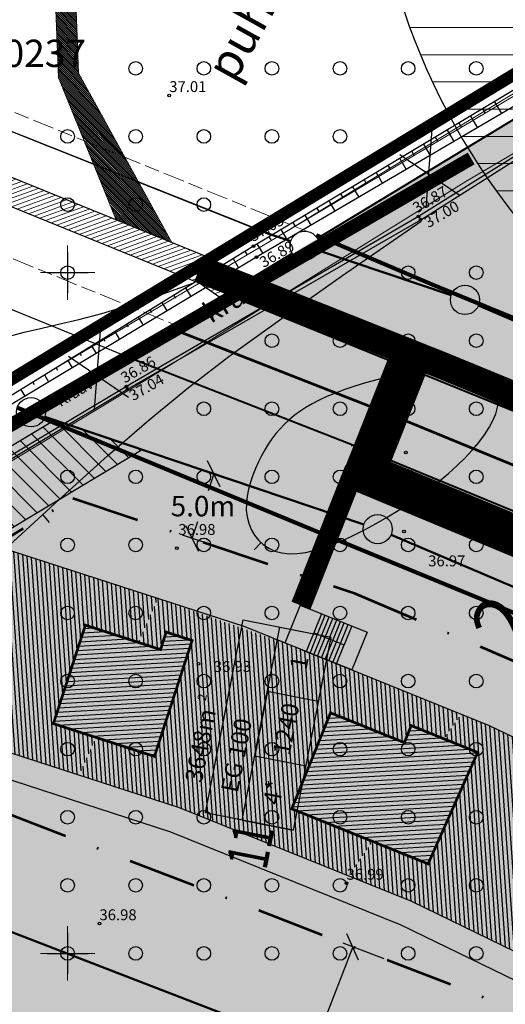
# Model space of a CAD drawing. Units: metres. Extents: x 545156 to 545516, y 6584434 to 6585258.
# Drawn here: x 545296 to 545332, y 6584846 to 6584919 of the extents above; entities that cross this region are included whole.
import ezdxf
from ezdxf.enums import TextEntityAlignment as Align

# ---------------------------------------------------------------- set-up
doc = ezdxf.new("R2010")
doc.units = ezdxf.units.M
doc.header["$PDSIZE"] = 1
for name, pattern in [('DASHDOT', [1, 0.5, -0.25, 0, -0.25]), ('DASHEDX5', [1.875, 1.25, -0.625]), ('PIIRID', [7.5, 5, -1, 0.5, -1]), ('STYLE_19', [3.444882, 1.574803, -0.393701, 1.082677, -0.393701]), ('STYLE_23', [0.83328, 0.41656, -0.41672])]:
    doc.linetypes.add(name, pattern=pattern)
doc.layers.get('0').update_dxf_attribs({"linetype": 'CONTINUOUS'})
doc.layers.get('Defpoints').update_dxf_attribs({"linetype": 'CONTINUOUS'})
for name, color, linetype in [('+EH.OIGUS', 7, 'CONTINUOUS'), ('+majaEkorrus', 252, 'CONTINUOUS'), ('+TRANSPORDIMAA', 252, 'CONTINUOUS'), ('0_vesi', 142, 'CONTINUOUS'), ('2', 7, 'CONTINUOUS'), ('eh.õiguskastid', 7, 'CONTINUOUS'), ('HORISONTAALID', 1, 'CONTINUOUS'), ('KAITSETSOON', 6, 'CONTINUOUS'), ('KORGUSED', 30, 'CONTINUOUS'), ('KRAAV', 4, 'CONTINUOUS'), ('PIIR', 1, 'CONTINUOUS'), ('PLANEERITAVAALA-PIIR', 1, 'PIIRID'), ('PUU', 3, 'CONTINUOUS'), ('RELJEEF', 3, 'CONTINUOUS'), ('RISTID', 7, 'CONTINUOUS'), ('TEED', 7, 'CONTINUOUS'), ('TEXT', 7, 'CONTINUOUS'), ('VESI', 4, 'CONTINUOUS')]:
    doc.layers.add(name, color=color, linetype=linetype)
for name, color, linetype, lineweight in [('+galeriielamumaa', 40, 'CONTINUOUS', 30), ('+yldmaa', 76, 'CONTINUOUS', 30), ('00 jalgtee', 53, 'CONTINUOUS', 5), ('00 kõnnitee', 9, 'CONTINUOUS', 5), ('00 muru', 3, 'CONTINUOUS', 5), ('00 sõidutee', 254, 'CONTINUOUS', 5), ('00 tekst', 7, 'CONTINUOUS', 15), ('00 vesi', 140, 'CONTINUOUS', 30), ('EH-KEELUALA', 7, 'DASHDOT', 53), ('maantee kaitsevöönd', 203, 'STYLE_19', 15), ('moodud', 7, 'CONTINUOUS', 25), ('ololevadPiirid', 34, 'CONTINUOUS', 30), ('planeeritav krundi piir', 1, 'CONTINUOUS', 50), ('planeeritav tee', 5, 'CONTINUOUS', 15), ('VEEKOGU', 140, 'CONTINUOUS', 15), ('vork', 7, 'CONTINUOUS', 5)]:
    doc.layers.add(name, color=color, linetype=linetype, lineweight=lineweight)
doc.styles.add('Arial', font='ARIAL.TTF')
doc.styles.add('Arial Baltic (italic)', font='ARIALI.TTF')
doc.styles.add('ESTS', font='romans.shx')
doc.styles.add('ITALICC', font='italicc.shx', dxfattribs={"height": 0.8})
doc.styles.add('ROMANC', font='romanc.shx', dxfattribs={"height": 0.8})
doc.styles.get("Standard").update_dxf_attribs({"font": 'ISOCP'})
doc.styles.add('SWISL', font='swissl.ttf')
doc.styles.add('txt', font='TXT', dxfattribs={"height": 0.2})
doc.linetypes.add('ala ulatus', pattern='A,0.8,-0.4,[144,geodeet.shx,S=0.1,R=0,X=0,Y=0],-0.4', length=1.6)
doc.dimstyles.new('ISO-25', dxfattribs={"dimtxt": 2.5, "dimasz": 2.5, "dimexe": 1.25, "dimexo": 0.625, "dimtad": 1, "dimtih": 1, "dimdec": 4, "dimdsep": 46, "dimtxsty": 'Standard', "dimcen": 2.5, "dimadec": 0, "dimazin": 0, "dimtfac": 1, "dimtdec": 4, "dimtmove": 0, "dimatfit": 3, "dimfxl": 0, "dimtvp": 1, "dimtolj": 1, "dimtzin": 0, "dimarcsym": 0})
pattern_1 = [(136.1924010434, (246.34388, -39.50183), (-0.334350710852, -0.11923680075), [0, -0.3175])]
pattern_2 = [(137, (246.34388, -39.50183), (-0.332636879452, -0.123937560604), [0, -0.3175])]
pattern_3 = [(183.31774105, (0, 0), (0.018374725282, -0.316967852425), [])]
pattern_4 = [(274, (0, 0), (0.316726585957, 0.022147680414), [])]

# ---------------------------------------------------------------- blocks, each defined once
blk = doc.blocks.new('417')
blk.add_circle((0, 0), 1)
blk = doc.blocks.new('rist')
for p, q in [((0, 3), (0, -3)), ((-3, 0), (3, 0))]:
    blk.add_line(p, q)
blk = doc.blocks.new('*U36')
for p, q in [((150, -74.26), (150, -78.261)), ((148, -76.261), (152, -76.261))]:
    blk.add_line(p, q)
blk = doc.blocks.new('*U33')
for p, q in [((150, -124.26), (150, -128.261)), ((148, -126.261), (152, -126.261))]:
    blk.add_line(p, q)
blk = doc.blocks.new('_OBLIQUE')
at = {"color": 0, "linetype": 'ByBlock'}
blk.add_line((-0.5, -0.5), (0.5, 0.5), dxfattribs=at)
blk = doc.blocks.new('*D62')
at = {"layer": 'Defpoints', "color": 0, "ltscale": 2.5}
for p in [(545310.736, 6584885.218), (545312.384, 6584884.661, 0), (545310.782, 6584879.924, 0)]:
    blk.add_point(p, dxfattribs=at)
at = {"layer": 'moodud', "color": 0, "lineweight": -2, "ltscale": 2.5}
for p, q in [((545312.028, 6584884.781), (545310.026, 6584885.458)), ((545310.736, 6584885.218), (545310.316, 6584883.974)), ((545309.135, 6584880.481), (545309.555, 6584881.724)), ((545310.427, 6584880.044), (545308.424, 6584880.722))]:
    blk.add_line(p, q, dxfattribs=at)
at = {"layer": 'moodud', "color": 0, "lineweight": -2, "ltscale": 2.5, "xscale": 1.5, "yscale": 1.5, "zscale": 1.5}
for p, rotation in [((545310.736, 6584885.218), 71.31397907532572), ((545309.135, 6584880.481), 251.3139790753257)]:
    blk.add_blockref('_OBLIQUE', p, dxfattribs=dict(at, rotation=rotation))
at = {"layer": 'moodud', "color": 0, "ltscale": 2.5, "insert": (545309.935, 6584882.849), "char_height": 1.5, "attachment_point": 5}
blk.add_mtext('\\A1;5.0m', dxfattribs=at)
blk = doc.blocks.new('*D79')
at = {"layer": 'Defpoints', "color": 0, "ltscale": 2.5}
for p in [(545323.581, 6584849.456, 0), (545315.169, 6584835.552), (545317.818, 6584834.53, 0)]:
    blk.add_point(p, dxfattribs=at)
at = {"layer": 'moodud', "color": 0, "lineweight": -2, "ltscale": 2.5}
for p, q in [((545320.933, 6584850.478), (545318.486, 6584844.14)), ((545323.232, 6584849.591), (545320.233, 6584850.748)), ((545315.169, 6584835.552), (545317.617, 6584841.89)), ((545317.468, 6584834.665), (545314.47, 6584835.823))]:
    blk.add_line(p, q, dxfattribs=at)
at = {"layer": 'moodud', "color": 0, "lineweight": -2, "ltscale": 2.5, "xscale": 1.5, "yscale": 1.5, "zscale": 1.5}
for p, rotation in [((545320.933, 6584850.478), 68.88625742431904), ((545315.169, 6584835.552), 248.886257424319)]:
    blk.add_blockref('_OBLIQUE', p, dxfattribs=dict(at, rotation=rotation))
at = {"layer": 'moodud', "color": 0, "ltscale": 2.5, "insert": (545318.051, 6584843.015), "char_height": 1.5, "attachment_point": 5}
blk.add_mtext('\\A1;16.0m', dxfattribs=at)
blk = doc.blocks.new('g11')
at = {"layer": '+majaEkorrus', "ltscale": 5}
h = blk.add_hatch(dxfattribs=at)
h.set_pattern_fill('LINE', color=253, scale=0.1, angle=274, style=0)
h.set_pattern_definition(pattern_4)
h.paths.add_polyline_path([(545428.478, 6585627.874), (545424.589, 6585614.312), (545434.738, 6585611.015), (545435.965, 6585613.77), (545432.832, 6585614.788), (545435.18, 6585622.016), (545439.075, 6585620.751), (545440.507, 6585623.966)])
h = blk.add_hatch(dxfattribs=at)
h.set_pattern_fill('LINE', color=253, scale=0.1, angle=274, style=0)
h.set_pattern_definition([(274, (-6.0358, -25.0402), (0.316726585957, 0.022147680414), [])])
h.paths.add_polyline_path([(545453.176, 6585615.578), (545458.595, 6585613.389), (545459.1, 6585614.64), (545461.505, 6585613.669), (545462.764, 6585615.479), (545454.737, 6585618.722), (545449.824, 6585620.707), (545440.507, 6585623.966), (545439.075, 6585620.751), (545440.696, 6585620.224), (545441.114, 6585621.508), (545443.016, 6585620.89), (545440.25, 6585612.378), (545435.965, 6585613.77), (545434.738, 6585611.015), (545442.073, 6585608.631), (545454.507, 6585603.608), (545456.264, 6585606.133), (545450.329, 6585608.531)])
h = blk.add_hatch(dxfattribs=at)
h.set_pattern_fill('LINE', color=252, scale=0.1, angle=-176.68226, style=0)
h.set_pattern_definition(pattern_3)
h.paths.add_polyline_path([(545439.075, 6585620.751), (545435.18, 6585622.016), (545434.006, 6585618.402), (545432.832, 6585614.788), (545435.965, 6585613.77)])
h.paths.add_polyline_path([(545443.016, 6585620.89), (545441.114, 6585621.508), (545440.696, 6585620.224), (545439.075, 6585620.751), (545435.965, 6585613.77), (545440.25, 6585612.378)])
h.paths.add_polyline_path([(545461.505, 6585613.669), (545459.1, 6585614.64), (545458.595, 6585613.389), (545453.176, 6585615.578), (545451.752, 6585612.055), (545450.329, 6585608.531), (545456.264, 6585606.133)])
h.paths.add_polyline_path([(545463.976, 6585612.67), (545461.505, 6585613.669), (545456.264, 6585606.133), (545460.342, 6585604.486)])
h = blk.add_hatch(dxfattribs=at)
h.set_pattern_fill('LINE', color=253, scale=0.1, angle=274, style=0)
h.set_pattern_definition(pattern_4)
h.paths.add_polyline_path([(545496.664, 6585597.83), (545495.15, 6585596.221), (545497.898, 6585594.634), (545499.038, 6585596.459)])
h.paths.add_polyline_path([(545488.846, 6585589.526), (545486.733, 6585587.282), (545491.562, 6585584.494), (545493.152, 6585587.04)])
h.paths.add_polyline_path([(545483.802, 6585592.438), (545487.602, 6585599.02), (545492.664, 6585596.098), (545493.339, 6585597.267), (545495.15, 6585596.221), (545496.664, 6585597.83), (545482.265, 6585606.143), (545464.857, 6585614.633), (545462.764, 6585615.479), (545461.505, 6585613.669), (545463.976, 6585612.67), (545460.342, 6585604.486), (545456.264, 6585606.133), (545454.507, 6585603.608), (545459.118, 6585601.745), (545475.641, 6585593.686), (545486.733, 6585587.282), (545488.846, 6585589.526)])
h.paths.add_polyline_path([(545477.05, 6585596.336), (545467.346, 6585601.069), (545470.678, 6585607.9), (545475.931, 6585605.338), (545476.523, 6585606.551), (545481.25, 6585604.246)], flags=16)
h = blk.add_hatch(dxfattribs=at)
h.set_pattern_fill('LINE', color=252, scale=0.1, angle=-176.68226, style=0)
h.set_pattern_definition(pattern_3)
h.paths.add_polyline_path([(545476.523, 6585606.551), (545481.25, 6585604.246), (545477.05, 6585596.336), (545467.346, 6585601.069), (545470.678, 6585607.9), (545475.931, 6585605.338)])
h = blk.add_hatch(dxfattribs=at)
h.set_pattern_fill('LINE', color=252, scale=0.1, angle=-176.68226, style=0)
h.set_pattern_definition(pattern_3)
h.paths.add_polyline_path([(545497.893, 6585594.637), (545495.15, 6585596.221), (545488.846, 6585589.526), (545493.152, 6585587.04)])
h.paths.add_polyline_path([(545487.602, 6585599.02), (545483.802, 6585592.438), (545488.846, 6585589.526), (545495.15, 6585596.221), (545493.339, 6585597.267), (545492.664, 6585596.098)])
at = {"layer": '+majaEkorrus', "color": 7, "ltscale": 5}
for p, q in [((545428.478, 6585627.874), (545424.589, 6585614.312)), ((545446.899, 6585621.889), (545428.478, 6585627.874)), ((545450.948, 6585623.488), (545455.854, 6585621.506)), ((545464.857, 6585614.633), (545446.899, 6585621.889)), ((545451.954, 6585621.464), (545454.179, 6585620.565)), ((545455.854, 6585621.506), (545454.73, 6585618.725)), ((545454.73, 6585618.725), (545448.897, 6585621.081)), ((545451.114, 6585620.186), (545454.73, 6585618.725)), ((545482.265, 6585606.143), (545464.857, 6585614.633)), ((545424.589, 6585614.312), (545442.073, 6585608.631)), ((545442.073, 6585608.631), (545459.118, 6585601.745)), ((545486.418, 6585607.209), (545484.918, 6585604.611)), ((545499.038, 6585596.459), (545482.265, 6585606.143)), ((545484.917, 6585604.611), (545488.555, 6585602.511)), ((545484.918, 6585604.611), (545488.555, 6585602.511)), ((545486.967, 6585605.16), (545489.305, 6585603.81)), ((545459.118, 6585601.745), (545475.641, 6585593.686)), ((545499.038, 6585596.459), (545491.562, 6585584.494)), ((545475.641, 6585593.686), (545491.562, 6585584.494))]:
    blk.add_line(p, q, dxfattribs=at)
at = {"layer": '+majaEkorrus', "color": 7}
for p, q in [((545450.948, 6585623.488), (545449.824, 6585620.707)), ((545452.516, 6585622.855), (545451.954, 6585621.464)), ((545452.232, 6585621.352), (545452.794, 6585622.743)), ((545452.51, 6585621.239), (545453.072, 6585622.63)), ((545452.788, 6585621.127), (545453.35, 6585622.518)), ((545453.066, 6585621.015), (545453.628, 6585622.405)), ((545453.345, 6585620.902), (545453.906, 6585622.293)), ((545453.623, 6585620.79), (545454.185, 6585622.181)), ((545453.901, 6585620.677), (545454.463, 6585622.068)), ((545454.741, 6585621.956), (545454.179, 6585620.565)), ((545451.954, 6585621.464), (545451.392, 6585620.073)), ((545451.67, 6585619.961), (545452.232, 6585621.352)), ((545451.948, 6585619.849), (545452.51, 6585621.239)), ((545452.227, 6585619.736), (545452.788, 6585621.127)), ((545452.505, 6585619.624), (545453.066, 6585621.015)), ((545452.783, 6585619.511), (545453.345, 6585620.902)), ((545453.061, 6585619.399), (545453.623, 6585620.79)), ((545453.339, 6585619.287), (545453.901, 6585620.677)), ((545453.617, 6585619.174), (545454.179, 6585620.565)), ((545486.418, 6585607.209), (545490.055, 6585605.109)), ((545487.717, 6585606.459), (545486.967, 6585605.16)), ((545487.977, 6585606.309), (545487.227, 6585605.01)), ((545487.487, 6585604.86), (545488.236, 6585606.159)), ((545487.746, 6585604.71), (545488.496, 6585606.009)), ((545488.006, 6585604.56), (545488.756, 6585605.859)), ((545488.266, 6585604.41), (545489.016, 6585605.709)), ((545488.526, 6585604.26), (545489.276, 6585605.559)), ((545488.786, 6585604.11), (545489.536, 6585605.409)), ((545489.045, 6585603.96), (545489.795, 6585605.259)), ((545486.967, 6585605.16), (545486.217, 6585603.861)), ((545487.227, 6585605.01), (545486.477, 6585603.711)), ((545486.737, 6585603.561), (545487.487, 6585604.86)), ((545486.996, 6585603.411), (545487.746, 6585604.71)), ((545487.256, 6585603.261), (545488.006, 6585604.56)), ((545490.055, 6585605.109), (545489.305, 6585603.81)), ((545487.516, 6585603.111), (545488.266, 6585604.41)), ((545487.776, 6585602.961), (545488.526, 6585604.26)), ((545488.036, 6585602.811), (545488.786, 6585604.11)), ((545488.295, 6585602.661), (545489.045, 6585603.96)), ((545488.555, 6585602.511), (545489.305, 6585603.81))]:
    blk.add_line(p, q, dxfattribs=at)
at = {"layer": '+majaEkorrus', "color": 7, "lineweight": -3, "ltscale": 2.5}
for p, q in [((545435.18, 6585622.016), (545434.006, 6585618.402)), ((545453.176, 6585615.578), (545451.752, 6585612.055)), ((545470.678, 6585607.9), (545469.012, 6585604.485))]:
    blk.add_line(p, q, dxfattribs=at)
at = {"layer": '+majaEkorrus', "color": 7, "ltscale": 2.5}
for p, q in [((545424.589, 6585614.312), (545424.065, 6585612.485)), ((545424.065, 6585612.485), (545441.423, 6585606.845)), ((545424.065, 6585612.485), (545441.423, 6585606.845)), ((545441.423, 6585606.845), (545458.345, 6585600.008)), ((545441.423, 6585606.845), (545458.345, 6585600.008)), ((545486.217, 6585603.861), (545482.265, 6585606.143)), ((545458.345, 6585600.008), (545474.748, 6585592.007)), ((545474.748, 6585592.007), (545490.554, 6585582.882)), ((545491.562, 6585584.494), (545490.554, 6585582.882))]:
    blk.add_line(p, q, dxfattribs=at)
at = {"layer": '+majaEkorrus', "color": 7, "ltscale": 2.5, "const_width": 0.2}
for points in [[(545441.114, 6585621.508), (545443.016, 6585620.89), (545440.25, 6585612.378), (545432.832, 6585614.788), (545435.18, 6585622.016), (545440.696, 6585620.224), (545441.114, 6585621.508)], [(545459.1, 6585614.64), (545463.976, 6585612.67), (545460.342, 6585604.486), (545450.329, 6585608.531), (545453.176, 6585615.578), (545458.595, 6585613.389), (545459.1, 6585614.64)], [(545476.523, 6585606.551), (545481.25, 6585604.246), (545477.05, 6585596.336), (545467.346, 6585601.069), (545470.678, 6585607.9), (545475.931, 6585605.338), (545476.523, 6585606.551)], [(545493.339, 6585597.267), (545497.893, 6585594.637), (545493.152, 6585587.04), (545483.802, 6585592.438), (545487.602, 6585599.02), (545492.664, 6585596.098), (545493.339, 6585597.267)]]:
    blk.add_lwpolyline(points, close=True, dxfattribs=at)

msp = doc.modelspace()

# ---------------------------------------------------------------- hatches: boundary and pattern name
at = {"layer": '+EH.OIGUS'}
msp.add_hatch(color=255, dxfattribs=at).paths.add_polyline_path([(545307.813, 6584860.765), (545311.689, 6584860.006), (545311.056, 6584856.776), (545315.012, 6584856.001), (545315.645, 6584859.231), (545316.554, 6584859.053), (545319.332, 6584873.23), (545312.891, 6584874.492), (545311.73, 6584868.57), (545309.43, 6584869.021)])
at = {"layer": '+galeriielamumaa', "ltscale": 2.5}
h = msp.add_hatch(dxfattribs=at)
h.set_pattern_fill('DOTS', color=256, scale=0.2, angle=137, style=0)
h.set_pattern_definition(pattern_2)
h.paths.add_polyline_path([(545320.174, 6584882.033), (545297.295, 6584889.75), (545263.001, 6584868.933), (545302.38, 6584851.43)])
h = msp.add_hatch(dxfattribs=at)
h.set_pattern_fill('DOTS', color=256, scale=0.2, angle=137, style=0)
h.set_pattern_definition(pattern_2)
h.paths.add_polyline_path([(545342.445, 6584872.785), (545322.762, 6584881.16), (545320.174, 6584882.033), (545302.38, 6584851.43), (545334.183, 6584837.293)])
h = msp.add_hatch(dxfattribs=at)
h.set_pattern_fill('DOTS', color=256, scale=0.2, angle=137, style=0)
h.set_pattern_definition(pattern_2)
h.paths.add_polyline_path([(545263.001, 6584868.933), (545247.465, 6584859.503), (545246.9, 6584855.84), (545243.125, 6584830.939), (545242.965, 6584829.879), (545277.13, 6584824.852), (545283.985, 6584819.792), (545302.38, 6584851.43)])
h = msp.add_hatch(dxfattribs=at)
h.set_pattern_fill('DOTS', color=256, scale=0.2, angle=137, style=0)
h.set_pattern_definition(pattern_2)
h.paths.add_polyline_path([(545334.183, 6584837.293), (545302.38, 6584851.43), (545283.985, 6584819.792), (545323.346, 6584790.737)])
at = {"layer": '+TRANSPORDIMAA', "ltscale": 2.5}
h = msp.add_hatch(dxfattribs=at)
h.set_pattern_fill('DOTS', color=256, scale=0.2, angle=136.1924, style=0)
h.set_pattern_definition(pattern_1)
h.paths.add_polyline_path([(545329.172, 6584897.994), (545317.426, 6584901.956), (545297.315, 6584889.744), (545322.762, 6584881.16), (545363.57, 6584863.796), (545367.873, 6584855.062), (545385.579, 6584873.993)])
at = {"layer": '+yldmaa', "ltscale": 2.5}
h = msp.add_hatch(dxfattribs=at)
h.set_pattern_fill('DOTS', color=256, scale=0.2, angle=136.1924, style=0)
h.set_pattern_definition(pattern_1)
h.paths.add_polyline_path([(545389.63, 6584926.456), (545374.31, 6584934.05), (545372.09, 6584935.15), (545317.426, 6584901.956), (545329.172, 6584897.994), (545362.265, 6584883.913)])
at = {"layer": '00 jalgtee', "linetype": 'Continuous', "lineweight": 5}
h = msp.add_hatch(dxfattribs=at)
h.set_pattern_fill('HUL', color=53, style=0, pattern_type=2)
h.set_pattern_definition([(315, (0, 0), (0.0707106781187, 0.0707106781187), [])])
h.paths.add_polyline_path([(545299.322, 6584914.327), (545298.8, 6584928), (545301.622, 6584939.9), (545302.806, 6584942.021), (545309.171, 6584949), (545317.2, 6584953.8), (545327.273, 6584967.881), (545328.578, 6584967.127), (545319.9, 6584953.632), (545310.196, 6584947.865), (545305.135, 6584941.074), (545300.31, 6584927.764), (545300.811, 6584914.647), (545307.646, 6584902.208), (545306.027, 6584902.866), (545303.567, 6584903.868)])
at = {"layer": '00 kõnnitee', "linetype": 'Continuous', "lineweight": 15}
h = msp.add_hatch(dxfattribs=at)
h.set_pattern_fill('KTEE', color=250, style=0, pattern_type=2)
h.set_pattern_definition([(20, (0, 0), (0.102606042998, -0.281907786236), [])])
h.paths.add_polyline_path([(545261.822, 6584923.787), (545261.981, 6584923.15), (545262.417, 6584922.1), (545262.89, 6584921.35), (545263.398, 6584920.75), (545264.241, 6584920.026), (545265.455, 6584919.36), (545310.675, 6584900.977), (545313.041, 6584899.308), (545311.176, 6584898.176), (545309.71, 6584899.21), (545264.701, 6584917.507), (545263.1, 6584918.245), (545262.06, 6584919.259), (545261.405, 6584920), (545260.631, 6584921.2), (545260.104, 6584922.45), (545259.746, 6584924.206), (545259.782, 6584926.2), (545260.73, 6584928.819), (545263.372, 6584933.55), (545289.072, 6584979.573), (545289.134, 6584979.683), (545290.895, 6584978.736), (545262.476, 6584927.843), (545261.999, 6584927.018), (545261.801, 6584925.932), (545261.719, 6584925.15)])
at = {"layer": '00 vesi', "linetype": 'Continuous', "lineweight": 5}
h = msp.add_hatch(dxfattribs=at)
h.set_pattern_fill('VES', color=140, scale=10, style=0, pattern_type=2)
h.set_pattern_definition([(0, (0, 0), (0, -2), [])])
edge = h.paths.add_edge_path()
edge.add_arc((545356.806, 6584848.972), 46.262, 45.9557, 89.99999, ccw=False)
edge.add_arc((545356.858, 6584849.026), 46.187, 45.43116, 45.9557, ccw=False)
edge.add_arc((545401.342, 6584894.6), 17.5, 226.38435, 270)
edge.add_arc((545401.342, 6584894.6), 17.5, 270, 360)
edge.add_arc((545401.342, 6584894.6), 17.5, 0, 35.94729)
edge.add_line((545415.51, 6584904.873), (545415.51, 6584904.873))
edge.add_arc((545429.444, 6584920.129), 20.662, 180, 227.59214, ccw=False)
edge.add_arc((545429.444, 6584920.129), 20.662, 140.39985, 180, ccw=False)
edge.add_arc((545393.43, 6584948.172), 24.999, 323.49508, 360)
edge.add_arc((545393.43, 6584948.172), 24.999, 0, 31.39185)
edge.add_line((545414.769, 6584961.193), (545414.771, 6584961.195))
edge.add_line((545414.771, 6584961.195), (545414.769, 6584961.194))
edge.add_arc((545393.43, 6584948.172), 24.999, 31.39329, 90)
edge.add_arc((545393.43, 6584948.194), 24.977, 90, 109.61222)
edge.add_line((545385.046, 6584971.721), (545384.8, 6584971.634))
edge.add_arc((545393.43, 6584948.172), 24.999, 110.19403, 114.13059)
edge.add_arc((545376.329, 6584990.155), 20.366, 270, 289.7461, ccw=False)
edge.add_arc((545376.329, 6584990.155), 20.366, 232.74604, 270, ccw=False)
edge.add_arc((545352.317, 6584957.711), 20, 54.25549, 90)
edge.add_arc((545352.317, 6584957.712), 20, 90, 131.23297)
edge.add_line((545339.134, 6584972.752), (545339.134, 6584972.752))
edge.add_arc((545372.09, 6584935.15), 50, 131.23238, 180)
edge.add_arc((545372.09, 6584935.15), 50, 180, 222.51283)
edge.add_arc((545349.976, 6584914.877), 20, 222.5128, 270)
edge.add_arc((545349.976, 6584914.874), 19.996, 270, 274.94498)
edge.add_arc((545356.813, 6584848.893), 46.341, 95.4967, 96.33524, ccw=False)
edge.add_line((545352.374, 6584895.022), (545352.376, 6584895.022))
edge.add_line((545352.376, 6584895.022), (545352.376, 6584895.022))
edge.add_arc((545356.806, 6584848.975), 46.259, 90, 95.49548, ccw=False)
edge = h.paths.add_edge_path(flags=16)
edge.add_arc((545372.09, 6584935.15), 10, -90, 0, ccw=False)
edge.add_arc((545372.09, 6584935.15), 10, 180, 270, ccw=False)
edge.add_arc((545372.09, 6584935.15), 10, 136.99851, 180, ccw=False)
edge.add_arc((545372.09, 6584935.15), 10, 92.50435, 136.99851, ccw=False)
edge.add_arc((545371.649, 6584945.23), 0.0894, 272.50983, 272.76361)
edge.add_arc((545372.063, 6584935.787), 9.362, 92.14963, 92.50732, ccw=False)
edge.add_arc((545371.668, 6584946.296), 1.154, 272.17517, 272.39514)
edge.add_arc((545372.048, 6584936.302), 8.847, 91.7937, 92.1468, ccw=False)
edge.add_arc((545371.69, 6584947.66), 2.516, 271.84053, 272.02666)
edge.add_arc((545372.039, 6584936.82), 8.33, 91.43676, 91.78728, ccw=False)
edge.add_arc((545371.715, 6584949.498), 4.352, 271.50589, 271.65818)
edge.add_arc((545372.037, 6584937.304), 7.845, 91.07887, 91.42872, ccw=False)
edge.add_arc((545371.746, 6584952.144), 6.998, 271.17124, 271.2897)
edge.add_arc((545372.043, 6584937.682), 7.468, 90.72008, 91.07106, ccw=False)
edge.add_arc((545371.787, 6584956.303), 11.155, 270.8366, 270.92121)
edge.add_arc((545372.059, 6584937.705), 7.445, 90.36044, 90.71424, ccw=False)
edge.add_arc((545371.853, 6584963.328), 18.179, 270.50196, 270.55273)
edge.add_arc((545372.09, 6584935.242), 9.908, 90, 90.35823, ccw=False)
edge.add_arc((545372.09, 6584935.15), 10, 0, 90, ccw=False)
at = {"layer": 'KAITSETSOON'}
h = msp.add_hatch(dxfattribs=at)
h.set_pattern_fill('ANSI31', color=256, scale=0.3, angle=90, style=0)
h.paths.add_polyline_path([(545246.219, 6584851.347), (545247.237, 6584858.028), (545299.015, 6584889.17), (545305.479, 6584886.99), (545282.352, 6584873.08)])

# ---------------------------------------------------------------- linework, layer by layer
at = {"layer": '+EH.OIGUS'}
for p, q in [((545310.113, 6584860.315), (545312.097, 6584870.442)), ((545312.811, 6584859.786), (545310.113, 6584860.315)), ((545312.811, 6584859.786), (545316.554, 6584859.053))]:
    msp.add_line(p, q, dxfattribs=at)
msp.add_lwpolyline([(545316.554, 6584859.053), (545310.113, 6584860.315), (545312.891, 6584874.492), (545319.332, 6584873.23), (545316.554, 6584859.053), (545312.811, 6584859.786), (545315.589, 6584873.964), (545319.332, 6584873.23), (545318.406, 6584868.504), (545314.663, 6584869.238), (545313.737, 6584864.512), (545317.48, 6584863.778)], dxfattribs=at)
at = {"layer": '00 jalgtee'}
msp.add_lwpolyline([(545299.322, 6584914.327), (545298.8, 6584928), (545301.622, 6584939.9), (545302.806, 6584942.021), (545309.171, 6584949), (545317.2, 6584953.8), (545327.273, 6584967.881), (545328.578, 6584967.127), (545319.9, 6584953.632), (545310.196, 6584947.865), (545305.135, 6584941.074), (545300.31, 6584927.764), (545300.811, 6584914.647), (545307.646, 6584902.208), (545306.027, 6584902.866), (545303.567, 6584903.868)], close=True, dxfattribs=at)
at = {"layer": '00 kõnnitee', "lineweight": 25}
msp.add_lwpolyline([(545265.455, 6584919.36), (545310.675, 6584900.977), (545313.041, 6584899.308), (545311.176, 6584898.176), (545309.71, 6584899.21), (545264.701, 6584917.507), (545263.1, 6584918.245), (545262.06, 6584919.259)], dxfattribs=at)
at = {"layer": '00 muru'}
msp.add_lwpolyline([(545282.121, 6584915.848), (545311.157, 6584967.845), (545355.232, 6584944.269), (545362.11, 6584930.581), (545361.883, 6584930.647), (545362.11, 6584930.481), (545315.415, 6584902.625)], close=True, dxfattribs=at)
at = {"layer": '00 sõidutee'}
msp.add_lwpolyline([(545246.317, 6584917.984), (545250.012, 6584915.923), (545304.153, 6584893.913)], dxfattribs=at)
at = {"layer": '00 vesi', "flags": 128}
msp.add_lwpolyline([(545339.134, 6584972.752, 0.21606), (545322.09, 6584935.15, 0.187655), (545335.234, 6584901.362, 0.210219), (545349.976, 6584894.877, 0.02158), (545351.7, 6584894.952, -0.003659), (545352.374, 6584895.022), (545352.376, 6584895.022), (545352.376, 6584895.022, -0.023983), (545356.806, 6584895.234, -0.194581), (545388.968, 6584882.226, -0.002289), (545389.271, 6584881.93, 0.19264), (545401.342, 6584877.1, 0.414214), (545418.842, 6584894.6, 0.158149), (545415.51, 6584904.873), (545415.51, 6584904.873, -0.210697), (545408.782, 6584920.129, -0.174529), (545413.524, 6584933.3, 0.160644), (545418.428, 6584948.172, 0.137836), (545414.769, 6584961.193), (545414.771, 6584961.195), (545414.769, 6584961.194, 0.261444), (545393.43, 6584973.17, 0.085784)], format="xyb", dxfattribs=at)
at = {"layer": '0_vesi', "linetype": 'STYLE_23', "lineweight": 140, "ltscale": 5, "const_width": 1, "elevation": 0}
msp.add_lwpolyline([(545294.5, 6584888.037), (545329.627, 6584908.385)], dxfattribs=at)
at = {"layer": '0_vesi', "color": 40, "lineweight": 40, "ltscale": 5, "const_width": 2}
msp.add_lwpolyline([(545309.665, 6584900.267), (545327.525, 6584893.164), (545337.653, 6584888.997)], dxfattribs=at)
at = {"layer": '0_vesi', "color": 40, "ltscale": 5, "elevation": 0}
for points, const_width in [([(545321.317, 6584884.031), (545325.246, 6584893.968)], 3), ([(545317.137, 6584875.553), (545321.075, 6584885.564)], 1.5)]:
    msp.add_lwpolyline(points, dxfattribs=dict(at, const_width=const_width))
at = {"layer": '0_vesi', "color": 40, "ltscale": 5, "const_width": 3, "elevation": 0}
msp.add_lwpolyline([(545320.981, 6584885.614), (545342.435, 6584876.691), (545348.663, 6584873.832), (545366.714, 6584864.292, -0.334531), (545373.764, 6584848.543), (545371.45, 6584827.656), (545370.129, 6584817.683), (545367.893, 6584800.987), (545363.751, 6584774.774), (545361.253, 6584757.817)], format="xyb", dxfattribs=at)
at = {"layer": 'EH-KEELUALA', "ltscale": 10}
for p, q in [((545275.202, 6584868.134, 0), (545300.39, 6584883.429, 0)), ((545300.39, 6584883.429, 0), (545320.981, 6584876.484, 0)), ((545320.981, 6584876.484, 0), (545359.905, 6584859.922, 0)), ((545346.957, 6584840.431, 0), (545275.202, 6584868.134, 0))]:
    msp.add_line(p, q, dxfattribs=at)
at = {"layer": 'HORISONTAALID', "linetype": 'DASHEDX5', "ltscale": 2.5}
for p, q in [((545331.409, 6584891.718), (545332.061, 6584892.004)), ((545298.158, 6584882.229), (545298.637, 6584881.656)), ((545314.185, 6584880.154), (545313.69, 6584879.648))]:
    msp.add_line(p, q, dxfattribs=at)
at = {"layer": 'HORISONTAALID', "ltscale": 2.5, "flags": 128}
msp.add_lwpolyline([(545294.823, 6584879.184), (545299.327, 6584883.297), (545302.926, 6584886.537), (545305.985, 6584889.192), (545308.869, 6584891.55), (545311.942, 6584893.901), (545315.569, 6584896.532), (545320.115, 6584899.732), (545325.945, 6584903.789)], dxfattribs=at)
at = {"layer": 'HORISONTAALID', "ltscale": 2.5}
for points in [[(545287.981, 6584890.691), (545288.455, 6584891.126), (545289.312, 6584891.859), (545290.165, 6584892.528), (545291.023, 6584893.135), (545291.897, 6584893.683), (545292.794, 6584894.174), (545293.725, 6584894.61), (545294.698, 6584894.995), (545295.724, 6584895.33), (545296.815, 6584895.623), (545298.003, 6584895.903), (545299.325, 6584896.204), (545300.816, 6584896.561), (545302.513, 6584897.008), (545304.452, 6584897.579), (545306.668, 6584898.309), (545309.199, 6584899.232)], [(545326.994, 6584884.454), (545327.284, 6584884.682), (545327.96, 6584885.25), (545328.592, 6584885.823), (545329.175, 6584886.395), (545329.705, 6584886.965), (545330.179, 6584887.527), (545330.592, 6584888.079), (545330.94, 6584888.617), (545331.218, 6584889.138), (545331.425, 6584889.637), (545331.559, 6584890.113), (545331.624, 6584890.562), (545331.621, 6584890.982), (545331.551, 6584891.369), (545331.417, 6584891.722), (545331.22, 6584892.036), (545330.963, 6584892.309), (545330.645, 6584892.539), (545330.269, 6584892.726), (545329.835, 6584892.87), (545329.343, 6584892.972), (545328.793, 6584893.031), (545328.187, 6584893.049), (545327.525, 6584893.025), (545326.806, 6584892.96), (545326.035, 6584892.856), (545325.223, 6584892.716), (545324.386, 6584892.545), (545323.538, 6584892.349), (545322.695, 6584892.131), (545321.871, 6584891.898), (545321.081, 6584891.653), (545320.34, 6584891.403), (545319.661, 6584891.15), (545319.04, 6584890.894), (545318.473, 6584890.634), (545317.956, 6584890.367), (545317.482, 6584890.092), (545317.046, 6584889.806), (545316.644, 6584889.51), (545316.271, 6584889.199), (545315.921, 6584888.874), (545315.593, 6584888.533), (545315.285, 6584888.174), (545314.997, 6584887.798), (545314.726, 6584887.402), (545314.471, 6584886.988), (545314.23, 6584886.552), (545314.002, 6584886.095), (545313.788, 6584885.616), (545313.592, 6584885.12), (545313.421, 6584884.612), (545313.281, 6584884.097), (545313.18, 6584883.58), (545313.124, 6584883.065), (545313.12, 6584882.559), (545313.175, 6584882.066)], [(545313.175, 6584882.066), (545313.293, 6584881.592), (545313.474, 6584881.144), (545313.715, 6584880.729), (545314.013, 6584880.355), (545314.365, 6584880.029), (545314.77, 6584879.759), (545315.224, 6584879.553), (545315.725, 6584879.417), (545316.27, 6584879.358), (545316.856, 6584879.373), (545317.48, 6584879.456), (545318.139, 6584879.604), (545318.829, 6584879.81), (545319.549, 6584880.071), (545320.294, 6584880.382), (545321.063, 6584880.738), (545321.85, 6584881.134), (545322.649, 6584881.565), (545323.454, 6584882.029), (545324.255, 6584882.52), (545325.046, 6584883.036), (545325.088, 6584883.064)]]:
    msp.add_lwpolyline(points, dxfattribs=at)
at = {"layer": 'KAITSETSOON'}
for p, q in [((545247.237, 6584858.028), (545299.015, 6584889.17)), ((545299.015, 6584889.17), (545305.479, 6584886.99)), ((545305.479, 6584886.99), (545282.352, 6584873.08))]:
    msp.add_line(p, q, dxfattribs=at)
at = {"layer": 'KORGUSED', "ltscale": 0.5}
for centre in [(545307.463, 6584913.009), (545324.831, 6584886.787), (545324.694, 6584880.995), (545308.026, 6584879.763), (545309.614, 6584871.268), (545320.478, 6584855.16), (545302.34, 6584852.189)]:
    msp.add_circle(centre, 0.1, dxfattribs=at)
at = {"layer": 'KORGUSED', "ltscale": 2.5}
for centre in [(545325.758, 6584904.115), (545325.919, 6584903.887), (545313.638, 6584901.946), (545313.864, 6584901.135), (545304.326, 6584891.641), (545304.387, 6584891.43)]:
    msp.add_circle(centre, 0.1, dxfattribs=at)
at = {"layer": 'KRAAV', "ltscale": 2.5}
for points in [[(545368.048, 6584934), (545349.352, 6584922.368), (545340.095, 6584916.496), (545313.864, 6584901.135), (545288.225, 6584885.735), (545269.026, 6584874.092), (545250.67, 6584863.422), (545243.172, 6584859.037)], [(545370.939, 6584932.721), (545353.128, 6584920.403), (545347.127, 6584917.487), (545325.758, 6584904.115), (545304.326, 6584891.641), (545286.316, 6584880.861), (545262.367, 6584866.786)], [(545262.515, 6584866.549), (545265.332, 6584868.245), (545286.245, 6584880.567), (545304.387, 6584891.43), (545325.919, 6584903.887), (545347.301, 6584917.424), (545353.22, 6584920.245), (545371.292, 6584932.565)], [(545349.045, 6584923.276), (545339.693, 6584917.549), (545313.638, 6584901.946), (545287.954, 6584886.113), (545268.631, 6584874.805), (545250.091, 6584864.068), (545243.155, 6584859.319)]]:
    msp.add_lwpolyline(points, dxfattribs=at)
at = {"layer": 'maantee kaitsevöönd'}
for p, q in [((545265.577, 6584924.168), (545318.548, 6584902.634)), ((545251.33, 6584919.165), (545307.881, 6584896.175))]:
    msp.add_line(p, q, dxfattribs=at)
at = {"layer": 'maantee kaitsevöönd', "color": 0, "ltscale": 2.5, "const_width": 0.2, "elevation": 0}
msp.add_lwpolyline([(545366.677, 6584757.894), (545373.563, 6584803.296), (545374.91, 6584812.443), (545378.316, 6584841.19), (545379.242, 6584850.369), (545379.224, 6584854.162), (545378.539, 6584857.467), (545377.36, 6584860.372), (545375.919, 6584862.725), (545373.868, 6584865.096), (545371.823, 6584866.805), (545369.955, 6584867.978), (545367.206, 6584869.478), (545360.51, 6584873.132), (545351.592, 6584877.682), (545344.376, 6584880.928), (545335.004, 6584884.924), (545323.067, 6584889.835), (545307.51, 6584895.934)], dxfattribs=at)
at = {"layer": 'ololevadPiirid', "lineweight": 40}
for points in [[(545318.324, 6584902.514), (545372.09, 6584935.15), (545368.98, 6584936.89), (545261.342, 6584994.666)], [(545298.223, 6584890.313), (545316.492, 6584901.402)]]:
    msp.add_lwpolyline(points, dxfattribs=at)
at = {"layer": 'ololevadPiirid', "flags": 128}
for points in [[(545318.324, 6584902.514), (545372.09, 6584935.15), (545368.98, 6584936.89), (545275.348, 6584987.148)], [(545298.223, 6584890.313), (545316.492, 6584901.402)]]:
    msp.add_lwpolyline(points, dxfattribs=at)
at = {"layer": 'ololevadPiirid'}
for points in [[(545395.957, 6584870.706), (545403.48, 6584919.59), (545374.31, 6584934.05), (545372.09, 6584935.15), (545318.329, 6584902.504)], [(545316.498, 6584901.392), (545298.231, 6584890.3)]]:
    msp.add_lwpolyline(points, dxfattribs=at)
at = {"layer": 'ololevadPiirid', "lineweight": 50, "flags": 128}
msp.add_lwpolyline([(545316.498, 6584901.392), (545298.231, 6584890.3)], dxfattribs=at)
at = {"layer": 'PIIR', "ltscale": 2.5}
msp.add_line((545326.43, 6584892.64, 0), (545351.001, 6584882.185, 0), dxfattribs=at)
for centre in [(545317.4, 6584901.971), (545329.172, 6584897.994, 0), (545297.315, 6584889.744), (545322.762, 6584881.16, 0)]:
    msp.add_circle(centre, 1.072, dxfattribs=at)
at = {"layer": 'planeeritav krundi piir', "lineweight": 30}
msp.add_line((545263.383, 6584923.315), (545314.544, 6584902.928, 0), dxfattribs=at)
at = {"layer": 'planeeritav krundi piir'}
for p, q in [((545314.544, 6584902.928, 0), (545316.383, 6584902.308, 0)), ((545318.413, 6584901.623, 0), (545328.156, 6584898.337, 0)), ((545330.158, 6584897.575, 0), (545394.808, 6584870.066, 0)), ((545298.33, 6584889.401, 0), (545321.746, 6584881.502, 0)), ((545323.748, 6584880.74, 0), (545362.584, 6584864.216, 0)), ((545323.748, 6584880.74, 0), (545362.584, 6584864.216, 0)), ((545342.375, 6584833.624, 0), (545259.304, 6584865.697, 0))]:
    msp.add_line(p, q, dxfattribs=at)
at = {"layer": 'planeeritav tee'}
for p, q in [((545264.701, 6584917.507), (545309.71, 6584899.21)), ((545249.812, 6584916.004), (545306.331, 6584893.027))]:
    msp.add_line(p, q, dxfattribs=at)
at = {"layer": 'PLANEERITAVAALA-PIIR', "ltscale": 2, "const_width": 0.9}
msp.add_lwpolyline([(545241.189, 6584858.973), (545371.638, 6584938.142)], dxfattribs=at)
at = {"layer": 'RELJEEF', "ltscale": 2.5}
for p, q in [((545331.341, 6584912.547), (545331.862, 6584911.674)), ((545330.462, 6584912.021), (545330.634, 6584911.733)), ((545329.587, 6584911.497), (545330.097, 6584910.641)), ((545327.861, 6584910.463), (545328.361, 6584909.624)), ((545328.72, 6584910.978), (545328.888, 6584910.695)), ((545326.99, 6584909.942), (545327.155, 6584909.665)), ((545325.261, 6584908.906), (545325.422, 6584908.635)), ((545326.13, 6584909.427), (545326.62, 6584908.605)), ((545324.381, 6584908.38), (545324.861, 6584907.575)), ((545323.518, 6584907.862), (545323.676, 6584907.597)), ((545321.768, 6584906.815), (545321.923, 6584906.555)), ((545322.646, 6584907.341), (545323.116, 6584906.553)), ((545320.909, 6584906.3), (545321.368, 6584905.53)), ((545319.175, 6584905.262), (545319.625, 6584904.509)), ((545320.044, 6584905.782), (545320.196, 6584905.528)), ((545318.302, 6584904.739), (545318.45, 6584904.491)), ((545317.425, 6584904.214), (545317.866, 6584903.478)), ((545315.665, 6584903.16), (545316.096, 6584902.442)), ((545316.546, 6584903.688), (545316.691, 6584903.445)), ((545314.783, 6584902.632), (545314.925, 6584902.395)), ((545313.9, 6584902.103), (545314.321, 6584901.402)), ((545312.146, 6584901.027), (545312.554, 6584900.348)), ((545313.022, 6584901.566), (545313.16, 6584901.337)), ((545311.271, 6584900.487), (545311.405, 6584900.264)), ((545310.397, 6584899.948), (545310.793, 6584899.291)), ((545308.653, 6584898.873), (545309.037, 6584898.236)), ((545309.524, 6584899.41), (545309.654, 6584899.194)), ((545307.783, 6584898.336), (545307.909, 6584898.127)), ((545306.049, 6584897.267), (545306.171, 6584897.065)), ((545306.914, 6584897.801), (545307.287, 6584897.184)), ((545305.185, 6584896.735), (545305.546, 6584896.139)), ((545304.324, 6584896.205), (545304.442, 6584896.009)), ((545302.612, 6584895.149), (545302.726, 6584894.96)), ((545303.466, 6584895.676), (545303.815, 6584895.099)), ((545301.76, 6584894.624), (545302.097, 6584894.067)), ((545300.888, 6584894.086), (545300.998, 6584893.904)), ((545299.156, 6584893.018), (545299.262, 6584892.843)), ((545300.02, 6584893.551), (545300.344, 6584893.014)), ((545298.297, 6584892.489), (545298.609, 6584891.972)), ((545297.442, 6584891.962), (545297.545, 6584891.793)), ((545296.569, 6584891.424), (545296.87, 6584890.928))]:
    msp.add_line(p, q, dxfattribs=at)
at = {"layer": 'TEED', "ltscale": 2.5}
msp.add_line((545305.107, 6584893.525), (545292.036, 6584898.839), dxfattribs=at)
at = {"layer": 'TEED', "lineweight": 40, "ltscale": 2.5}
for p, q in [((545311.623, 6584898.432, 0), (545338.42, 6584887.539, 0)), ((545321.612, 6584887.054), (545304.156, 6584893.898)), ((545333.501, 6584882.162), (545321.612, 6584887.054))]:
    msp.add_line(p, q, dxfattribs=at)
at = {"layer": 'TEXT', "color": 30, "linetype": 'ala ulatus', "ltscale": 6, "const_width": 0.3, "elevation": 0}
for points in [[(545376.564, 6584756.394), (545383.453, 6584801.818), (545384.824, 6584811.125), (545388.257, 6584840.099), (545389.245, 6584849.89), (545389.219, 6584855.212), (545388.146, 6584860.386), (545386.317, 6584864.893), (545384.019, 6584868.647), (545380.901, 6584872.25), (545377.716, 6584874.912), (545375.014, 6584876.609), (545371.996, 6584878.256), (545365.178, 6584881.976), (545355.918, 6584886.701), (545348.389, 6584890.088), (545338.867, 6584894.147), (545326.794, 6584899.114), (545318.256, 6584902.752)], [(545356.79, 6584759.393), (545363.673, 6584804.775), (545364.996, 6584813.76), (545368.375, 6584842.28), (545369.24, 6584850.848), (545369.229, 6584853.112), (545368.931, 6584854.549), (545368.403, 6584855.85), (545367.82, 6584856.803), (545366.835, 6584857.941), (545365.93, 6584858.697), (545364.896, 6584859.346), (545362.416, 6584860.7), (545355.841, 6584864.287), (545347.266, 6584868.663), (545340.364, 6584871.767), (545331.14, 6584875.7), (545319.339, 6584880.555), (545296.3, 6584890.088)]]:
    msp.add_lwpolyline(points, dxfattribs=at)
at = {"layer": 'VEEKOGU'}
for points in [[(545248.523, 6584863.183), (545261.903, 6584870.89), (545280.901, 6584881.809), (545298.857, 6584892.832), (545315.33, 6584902.573), (545323.629, 6584907.638), (545340.127, 6584917.618), (545351.402, 6584924.183), (545362.11, 6584930.481), (545353.057, 6584948.6), (545343.024, 6584961.23), (545330.812, 6584979.238)], [(545245.049, 6584855.797), (545267.454, 6584868.961), (545286.282, 6584880.364), (545306.717, 6584892.701), (545329.236, 6584906.696), (545348.695, 6584918.147), (545356.522, 6584922.064), (545371.036, 6584931.3), (545377.865, 6584936.535), (545391.232, 6584944.496)]]:
    msp.add_lwpolyline(points, dxfattribs=at)
at = {"layer": 'VESI', "color": 5, "lineweight": 25, "ltscale": 2.5}
for p, q in [((545326.318, 6584904.748), (545326.752, 6584910.515)), ((545324.393, 6584908.666), (545328.815, 6584905.669)), ((545301.98, 6584889.943), (545302.414, 6584895.711)), ((545300.055, 6584893.862), (545304.477, 6584890.864))]:
    msp.add_line(p, q, dxfattribs=at)

# ---------------------------------------------------------------- block references
at = {"layer": '+majaEkorrus'}
msp.add_blockref('g11', (-133.875, -747.91, 0), dxfattribs=at)
at = {"layer": 'PUU', "linetype": 'DASHEDX5', "ltscale": 2.5, "xscale": 0.5, "yscale": 0.5}
for p in [(545305, 6584915), (545310, 6584915), (545315, 6584915), (545320, 6584915), (545325, 6584915), (545330, 6584915), (545300, 6584910), (545305, 6584910), (545310, 6584910), (545315, 6584910), (545320, 6584910), (545300, 6584905), (545305, 6584905), (545310, 6584905), (545300, 6584900)]:
    msp.add_blockref('417', p, dxfattribs=at)
at = {"layer": 'PUU', "ltscale": 2.5, "xscale": 0.5, "yscale": 0.5}
for p in [(545325, 6584900), (545330, 6584900), (545315, 6584895), (545320, 6584895), (545325, 6584895), (545330, 6584895), (545310, 6584890), (545315, 6584890), (545320, 6584890), (545325, 6584890), (545330, 6584890), (545300, 6584885), (545305, 6584885), (545310, 6584885), (545315, 6584885), (545320, 6584885), (545325, 6584885), (545330, 6584885), (545300, 6584880), (545305, 6584880), (545310, 6584880), (545315, 6584880), (545320, 6584880), (545325, 6584880), (545330, 6584880), (545300, 6584875), (545305, 6584875), (545310, 6584875), (545315, 6584875), (545320, 6584875), (545325, 6584875), (545330, 6584875), (545300, 6584870), (545305, 6584870), (545310, 6584870), (545315, 6584870), (545320, 6584870), (545325, 6584870), (545330, 6584870), (545300, 6584865), (545305, 6584865), (545310, 6584865), (545315, 6584865), (545320, 6584865), (545325, 6584865), (545330, 6584865), (545300, 6584860), (545305, 6584860), (545310, 6584860), (545315, 6584860), (545320, 6584860), (545325, 6584860), (545330, 6584860), (545300, 6584855), (545305, 6584855), (545310, 6584855), (545315, 6584855), (545320, 6584855), (545325, 6584855), (545330, 6584855), (545300, 6584850), (545305, 6584850), (545310, 6584850), (545315, 6584850), (545320, 6584850), (545325, 6584850), (545330, 6584850)]:
    msp.add_blockref('417', p, dxfattribs=at)
at = {"layer": 'RISTID', "ltscale": 0.5, "xscale": 0.5, "yscale": 0.5, "zscale": 0.5}
for p in [(545300, 6584900), (545300, 6584850)]:
    msp.add_blockref('rist', p, dxfattribs=at)
at = {"layer": 'vork'}
for name in ['*U36', '*U33']:
    msp.add_blockref(name, (545150, 6584976.261), dxfattribs=at)

# ---------------------------------------------------------------- texts
at = {"layer": '+EH.OIGUS', "style": 'ESTS'}
for s, height, p in [('1', 1.267, (545317.616, 6584871.234)), ('1240', 1.2672, (545316.66, 6584866.356)), ('3648m', 1.2672, (545310.368, 6584865.146)), ('EG 100 ', 1.2672, (545313.054, 6584864.62)), ('4*', 1.2672, (545315.748, 6584861.702))]:
    msp.add_text(s, height=height, rotation=78.91442, dxfattribs=at).set_placement(p, align=Align.CENTER)
at = {"layer": '+EH.OIGUS', "style": 'ESTS', "width": 0.7}
msp.add_text('11', height=3, rotation=78.91442, dxfattribs=at).set_placement((545314.893, 6584857.608), align=Align.CENTER)
at = {"layer": '+EH.OIGUS', "insert": (545309.512, 6584868.648), "char_height": 0.644, "width": 1.2777, "attachment_point": 1, "rotation": 78.91442}
msp.add_mtext('2', dxfattribs=at)
at = {"layer": '00 tekst', "insert": (545310.026, 6584915.075), "char_height": 2.5264, "attachment_point": 1, "rotation": 60.81975, "line_spacing_factor": 0.975772, "style": 'Arial Baltic (italic)'}
msp.add_mtext('{\\C7;\\lpuhkeala}', dxfattribs=at)
at = {"layer": '2', "color": 7, "linetype": 'Continuous', "style": 'txt'}
msp.add_text('65301:001:0237', height=2, dxfattribs=at).set_placement((545291.511, 6584915.845), align=Align.MIDDLE)
at = {"layer": 'eh.õiguskastid', "style": 'SWISL', "width": 0.99}
msp.add_text('2', height=4.2, rotation=66.26801, dxfattribs=at).set_placement((545331.992, 6584874.432), align=Align.MIDDLE_CENTER)
at = {"layer": 'HORISONTAALID', "linetype": 'DASHEDX5', "ltscale": 2.5, "style": 'ROMANC'}
msp.add_text('37', height=1, rotation=38.24375, dxfattribs=at).set_placement((545325.641, 6584882.645))
at = {"layer": 'KORGUSED', "ltscale": 0.5, "style": 'ITALICC'}
for s, p in [('37.01', (545307.463, 6584913.009)), ('37.05', (545320.743, 6584886.3)), ('36.98', (545308.129, 6584880.486)), ('36.97', (545326.472, 6584878.179)), ('36.93', (545310.733, 6584870.425)), ('36.99', (545320.478, 6584855.16)), ('36.98', (545302.34, 6584852.189))]:
    msp.add_text(s, height=0.8, dxfattribs=at).set_placement(p, align=Align.BOTTOM_LEFT)
at = {"layer": 'KORGUSED', "ltscale": 2.5, "style": 'ITALICC'}
for s, p in [('36.87', (545325.758, 6584904.115)), ('37.00', (545326.613, 6584903.046)), ('37.03', (545313.74, 6584902.019)), ('36.89', (545314.514, 6584900.116)), ('36.86', (545304.326, 6584891.641)), ('37.04', (545304.94, 6584890.336))]:
    msp.add_text(s, height=0.8, rotation=30.19051, dxfattribs=at).set_placement(p, align=Align.BOTTOM_LEFT)
at = {"layer": 'KRAAV', "ltscale": 2.5, "style": 'ROMANC'}
msp.add_text('Kraav', height=0.8, rotation=31.26113, dxfattribs=at).set_placement((545299.482, 6584890.104))
at = {"layer": 'VEEKOGU', "insert": (545312.427, 6584898.256), "char_height": 1.51584, "attachment_point": 5, "rotation": 30.81679, "line_spacing_factor": 0.96736, "style": 'Arial'}
msp.add_mtext('{\\C140;\\lkraav}', dxfattribs=at)

# ---------------------------------------------------------------- dimensions: what is measured, and where the dimension line sits
at = {"layer": 'moodud', "ltscale": 2.5}
for p1, p2, distance, picture, middle in [((545310.782, 6584879.924, 0), (545312.384, 6584884.661, 0), 1.739, '*D62', (545309.935, 6584882.849)), ((545323.581, 6584849.456, 0), (545317.818, 6584834.53, 0), -2.839, '*D79', (545318.051, 6584843.015))]:
    dim = msp.add_aligned_dim(p1=p1, p2=p2, distance=distance, dimstyle='ISO-25', override={"dimscale": 0.6, "dimdec": 1, "dimzin": 0, "dimpost": 'm', "dimblk1": 'OBLIQUE', "dimblk2": 'OBLIQUE', "dimsah": 1}, dxfattribs=at)
    dim.commit()
    dim.dimension.update_dxf_attribs({"geometry": picture, "text_midpoint": middle})

doc.saveas('drawing.dxf')
